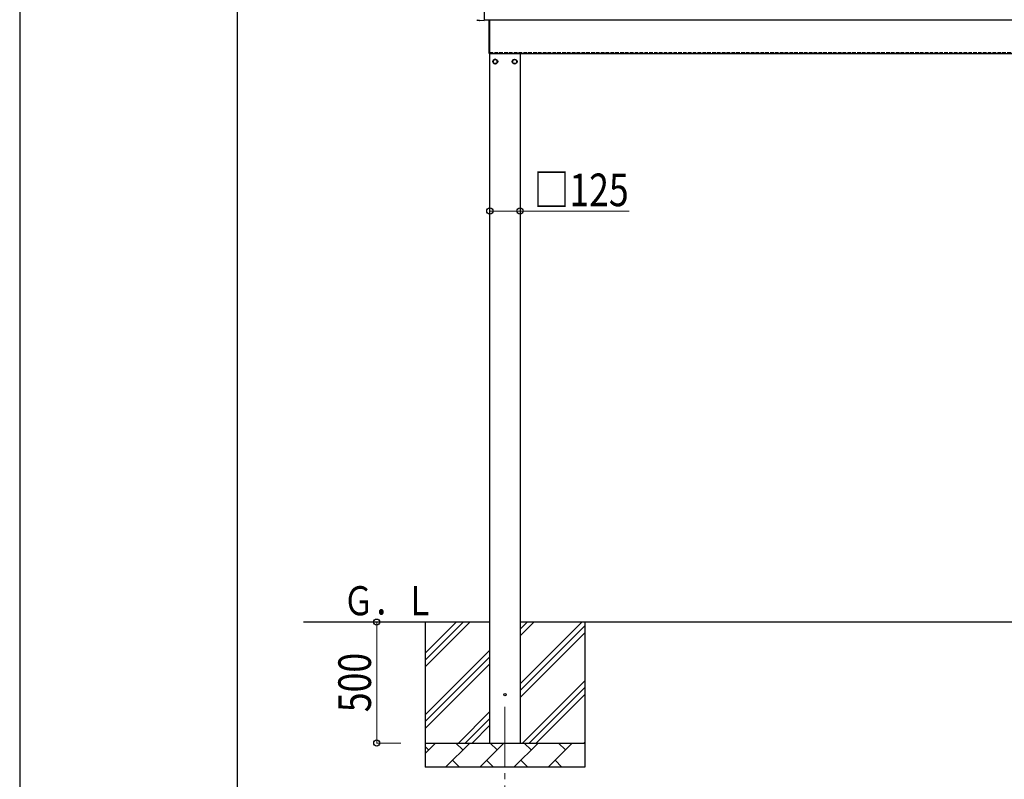
# Model space of a CAD drawing. Units: millimetres. Extents: x 0 to 25259, y 0 to 17820.
# Drawn here: x 0 to 4072, y 3278 to 6419 of the extents above; entities that cross this region are included whole.
import ezdxf

# ---------------------------------------------------------------- set-up
doc = ezdxf.new("R2010")
doc.units = ezdxf.units.MM
doc.linetypes.add('YCENTER_1', pattern=[13, 10, -1, 1, -1])
doc.linetypes.add('YHIDDEN_1', pattern=[4, 3, -1])
for name, color, linetype, lineweight in [('YKK_12', 2, 'Continuous', 13), ('YKK_13', 4, 'Continuous', 30), ('YKK_A1', 4, 'Continuous', 30), ('YKK_D', 6, 'Continuous', 13), ('YKK_ZWAK', 7, 'Continuous', 30)]:
    doc.layers.add(name, color=color, linetype=linetype, lineweight=lineweight)
doc.styles.add('text-b', font='extslim2.shx', dxfattribs={"width": 0.8, "bigfont": 'extfont2.shx'})

msp = doc.modelspace()

# ---------------------------------------------------------------- linework, layer by layer
at = {"layer": 'YKK_12', "linetype": 'YCENTER_1', "ltscale": 25}
msp.add_line((2006.8, 3577.8), (2006.8, 3077.8), dxfattribs=at)
at = {"layer": 'YKK_13'}
for p, q in [((1920.3, 6614.5), (1920.3, 6416.7)), ((1900.7, 6415.7), (1893.8, 6416.1)), ((1901.5, 6416), (1902.1, 6416.6)), ((1902.1, 6416.6), (1920.3, 6415.7)), ((1920.3, 6416.7), (1920.3, 6415.7)), ((1941.3, 6279.8), (1941.3, 6418.4)), ((1943.3, 6418.4), (1943.3, 6279.8)), ((1943.3, 6279.8), (1941.3, 6279.8))]:
    msp.add_line(p, q, dxfattribs=at)
at = {"layer": 'YKK_13', "ltscale": 2}
for p, q in [((1966.8, 6255.6), (1958.3, 6250.7)), ((1958.3, 6250.7), (1958.3, 6240.9)), ((1958.3, 6240.9), (1966.8, 6236)), ((1975.3, 6250.7), (1966.8, 6255.6)), ((1966.8, 6236), (1975.3, 6240.9)), ((1975.3, 6240.9), (1975.3, 6250.7)), ((1975.4, 6246.1), (1975.3, 6246.1)), ((1975.4, 6245.6), (1975.3, 6245.6)), ((2038.3, 6250.7), (2046.8, 6255.6)), ((2038.3, 6240.9), (2038.3, 6250.7)), ((2038.3, 6246.1), (2038.4, 6246.1)), ((2038.3, 6245.6), (2038.4, 6245.6)), ((2046.8, 6236), (2038.3, 6240.9)), ((2046.8, 6255.6), (2055.3, 6250.7)), ((2055.3, 6240.9), (2046.8, 6236)), ((2055.3, 6250.7), (2055.3, 6240.9))]:
    msp.add_line(p, q, dxfattribs=at)
for centre, radius in [((1966.8, 6245.8), 10), ((1966.8, 6245.8), 8.5), ((2046.8, 6245.8), 10), ((2046.8, 6245.8), 8.5)]:
    msp.add_circle(centre, radius, dxfattribs=at)
at = {"layer": 'YKK_13'}
msp.add_circle((2006.8, 3627.8), 4.5, dxfattribs=at)
at = {"layer": 'YKK_13', "ltscale": 2}
for centre, start, end in [((1966.8, 6245.8), 171.254, 188.746), ((1966.8, 6245.8), 111.254, 128.746), ((1966.8, 6245.8), 231.254, 248.746), ((1966.8, 6245.8), 51.254, 68.746), ((1966.8, 6245.8), 291.254, 308.746), ((1966.8, 6245.8), 1.6658, 8.746), ((1966.8, 6245.8), 351.254, 358.3342), ((2046.8, 6245.8), 171.254, 178.3342), ((2046.8, 6245.8), 181.6658, 188.746), ((2046.8, 6245.8), 111.254, 128.746), ((2046.8, 6245.8), 231.254, 248.746), ((2046.8, 6245.8), 51.254, 68.746), ((2046.8, 6245.8), 291.254, 308.746), ((2046.8, 6245.8), 351.254, 8.746)]:
    msp.add_arc(centre, 8.6, start, end, dxfattribs=at)
at = {"layer": 'YKK_13'}
for centre, major_axis, start_param, end_param in [((1894, 6419.1), (-2.18, -2.07), 5.525231, 7.04114), ((1900.8, 6416.7), (-0.727, -0.69), 0.757954, 1.570796)]:
    msp.add_ellipse(centre, major_axis=major_axis, ratio=0.9974, start_param=start_param, end_param=end_param, dxfattribs=at)
at = {"layer": 'YKK_A1'}
for p, q in [((1920.3, 6418.4), (7966.3, 6418.4)), ((1943.3, 6279.8), (7846.8, 6279.8)), ((1944.3, 3427.8), (1944.3, 6279.8)), ((2069.3, 6279.8), (2069.3, 3427.8)), ((1944.3, 3927.8), (1174.3, 3927.8)), ((1676.8, 3927.8), (1676.8, 3327.8)), ((1676.8, 3742.8), (1861.9, 3927.8)), ((1676.8, 3771.1), (1833.6, 3927.8)), ((1676.8, 3799.3), (1805.3, 3927.8)), ((7817.3, 3927.8), (2069.3, 3927.8)), ((2069.3, 3672.7), (2324.4, 3927.8)), ((2069.3, 3870.7), (2126.5, 3927.8)), ((2069.3, 3899), (2098.2, 3927.8)), ((2069.3, 3644.4), (2336.8, 3911.9)), ((2336.8, 3927.8), (2336.8, 3327.8)), ((2069.3, 3616.1), (2336.8, 3883.6)), ((1676.8, 3544.8), (1944.3, 3812.3)), ((1676.8, 3516.5), (1944.3, 3784)), ((1676.8, 3488.2), (1944.3, 3755.7)), ((2079, 3427.8), (2336.8, 3685.7)), ((2107.3, 3427.8), (2336.8, 3657.4)), ((2135.6, 3427.8), (2336.8, 3629.1)), ((1814.4, 3427.8), (1944.3, 3557.7)), ((1842.7, 3427.8), (1944.3, 3529.4)), ((1871, 3427.8), (1944.3, 3501.1)), ((1676.8, 3427.8), (2336.8, 3427.8)), ((1676.8, 3384.9), (1719.7, 3427.8)), ((1761.2, 3327.8), (1861.2, 3427.8)), ((1832.6, 3399.3), (1804.1, 3427.8)), ((1902.6, 3327.8), (2002.6, 3427.8)), ((1974, 3399.3), (1945.5, 3427.8)), ((2044, 3327.8), (2144, 3427.8)), ((2115.5, 3399.3), (2086.9, 3427.8)), ((2185.4, 3327.8), (2285.4, 3427.8)), ((2256.9, 3399.3), (2228.3, 3427.8)), ((2333.6, 3427.8), (2336.8, 3431.1)), ((1691.2, 3399.3), (1676.8, 3413.6)), ((1789.7, 3356.4), (1818.3, 3327.8)), ((1931.1, 3356.4), (1959.7, 3327.8)), ((2072.6, 3356.4), (2101.1, 3327.8)), ((2214, 3356.4), (2242.5, 3327.8)), ((2336.8, 3327.8), (1676.8, 3327.8))]:
    msp.add_line(p, q, dxfattribs=at)
at = {"layer": 'YKK_A1', "linetype": 'YHIDDEN_1', "ltscale": 5}
msp.add_line((1943.3, 6282.8), (7846.6, 6282.8), dxfattribs=at)
at = {"layer": 'YKK_D'}
for p, q in [((1944.3, 5627.8), (2069.3, 5627.8)), ((2069.3, 5627.8), (2520.3, 5627.8)), ((1575.8, 3927.8), (1475.8, 3927.8)), ((1476.8, 3927.8), (1476.8, 3427.8)), ((1575.8, 3427.8), (1475.8, 3427.8))]:
    msp.add_line(p, q, dxfattribs=at)
at = {"layer": 'YKK_D', "linetype": 'ByBlock', "lineweight": -2}
for centre in [(1944.3, 5627.8), (2069.3, 5627.8), (1476.8, 3927.8), (1476.8, 3427.8)]:
    msp.add_circle(centre, 12.8, dxfattribs=at)
at = {"layer": 'YKK_ZWAK'}
for p, q in [((0, 17820), (0, 0)), ((900.1, 1335), (900.1, 17235))]:
    msp.add_line(p, q, dxfattribs=at)

# ---------------------------------------------------------------- texts
at = {"layer": 'YKK_A1', "style": 'text-b', "width": 0.777066}
msp.add_text('Ｇ．Ｌ', height=120, dxfattribs=at).set_placement((1337.7, 3956.3))
at = {"layer": 'YKK_D', "style": 'text-b', "width": 0.8}
msp.add_text('□125', height=135, dxfattribs=at).set_placement((2125.9, 5647.8))
msp.add_text('500', height=135, rotation=90, dxfattribs=at).set_placement((1452.8, 3555.4))

doc.saveas('drawing.dxf')
